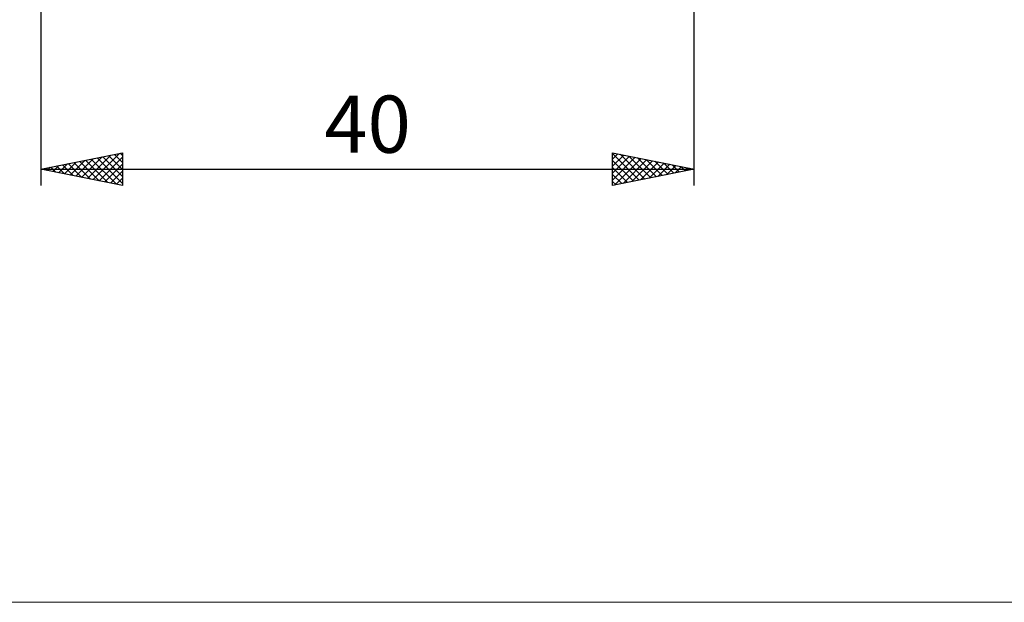
# Model space of a CAD drawing. Units: millimetres. Extents: x -26 to 607, y -73 to 76.
# Drawn here: x 259 to 319, y -60 to -25 of the extents above; entities that cross this region are included whole.
import ezdxf
from ezdxf.enums import TextEntityAlignment as Align

# ---------------------------------------------------------------- set-up
doc = ezdxf.new("R2010")
doc.units = ezdxf.units.MM
doc.header["$LTSCALE"] = 8.8
doc.layers.add('2', color=7, linetype='CONTINUOUS')
doc.layers.add('INFTOTAL', color=9, linetype='CONTINUOUS')
doc.styles.get("Standard").update_dxf_attribs({"font": 'Monospac821 BT'})

msp = doc.modelspace()

# ---------------------------------------------------------------- linework, layer by layer
at = {"layer": '2', "color": 7, "linetype": 'CONTINUOUS', "lineweight": 25}
for p, q in [((260, -3), (260, -35)), ((300, -35), (300, -3)), ((260, -34), (265, -33)), ((262.855, -34.571), (264.282, -33.144)), ((263.208, -34.642), (264.812, -33.038)), ((264.502, -33.1), (265, -33.597)), ((264.856, -33.029), (265, -33.173)), ((265, -33), (265, -35)), ((295, -35), (295, -33)), ((295, -33), (300, -34)), ((295, -33.05), (296.625, -34.675)), ((295, -33.393), (295.328, -33.066)), ((295, -33.817), (295.681, -33.136)), ((295.467, -33.093), (296.978, -34.604)), ((261.087, -34.217), (261.63, -33.674)), ((261.32, -33.736), (261.98, -34.396)), ((261.44, -34.288), (262.161, -33.568)), ((261.674, -33.665), (262.511, -34.502)), ((261.794, -34.359), (262.691, -33.462)), ((262.027, -33.595), (263.041, -34.608)), ((262.147, -34.429), (263.221, -33.356)), ((262.381, -33.524), (263.571, -34.714)), ((262.501, -34.5), (263.752, -33.25)), ((262.734, -33.453), (264.102, -34.82)), ((263.088, -33.382), (264.632, -34.926)), ((263.442, -33.312), (265, -34.87)), ((263.562, -34.712), (265, -33.274)), ((263.795, -33.241), (265, -34.446)), ((263.915, -34.783), (265, -33.698)), ((264.149, -33.17), (265, -34.022)), ((295, -34.242), (296.035, -33.207)), ((295, -34.666), (296.388, -33.278)), ((295, -33.475), (296.271, -34.746)), ((295.113, -34.977), (296.742, -33.348)), ((295.643, -34.871), (297.095, -33.419)), ((295.998, -33.2), (297.332, -34.534)), ((296.174, -34.765), (297.449, -33.49)), ((296.528, -33.306), (297.685, -34.463)), ((296.704, -34.659), (297.803, -33.561)), ((297.058, -33.412), (298.039, -34.392)), ((297.234, -34.553), (298.156, -33.631)), ((297.589, -33.518), (298.393, -34.321)), ((297.764, -34.447), (298.51, -33.702)), ((298.119, -33.624), (298.746, -34.251)), ((298.649, -33.73), (299.1, -34.18)), ((260, -34), (300, -34)), ((265, -35), (260, -34)), ((260.026, -34.005), (260.039, -33.992)), ((260.26, -33.948), (260.389, -34.078)), ((260.38, -34.076), (260.57, -33.886)), ((260.613, -33.877), (260.92, -34.184)), ((260.733, -34.147), (261.1, -33.78)), ((260.967, -33.807), (261.45, -34.29)), ((264.269, -34.854), (265, -34.123)), ((295, -33.899), (295.918, -34.816)), ((300, -34), (295, -35)), ((295, -34.323), (295.564, -34.887)), ((298.295, -34.341), (298.863, -33.773)), ((298.825, -34.235), (299.217, -33.843)), ((299.18, -33.836), (299.453, -34.109)), ((299.355, -34.129), (299.57, -33.914)), ((299.71, -33.942), (299.807, -34.039)), ((299.886, -34.023), (299.924, -33.985)), ((264.622, -34.924), (265, -34.547)), ((295, -34.747), (295.211, -34.958)), ((264.976, -34.995), (265, -34.971))]:
    msp.add_line(p, q, dxfattribs=at)
at = {"layer": 'INFTOTAL', "color": 9, "linetype": 'CONTINUOUS', "lineweight": 18}
msp.add_line((-26.4, -60.499), (356.4, -60.499), dxfattribs=at)

# ---------------------------------------------------------------- texts
at = {"layer": '2', "color": 7, "linetype": 'CONTINUOUS', "lineweight": 25}
msp.add_text('40', height=3.5, dxfattribs=at).set_placement((280, -33), align=Align.CENTER)

doc.saveas('drawing.dxf')
